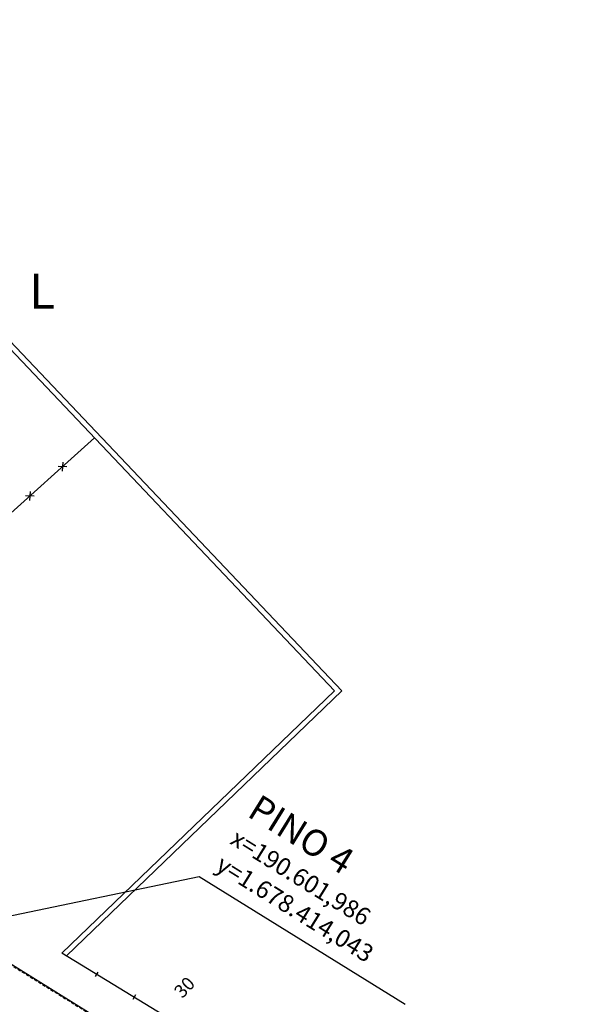
# Model space of a CAD drawing. Extents: x 185832 to 191087, y 1677956 to 1679050.
# Drawn here: x 190606 to 190638, y 1678410 to 1678466 of the extents above; entities that cross this region are included whole.
import ezdxf
from ezdxf.enums import TextEntityAlignment as Align

# ---------------------------------------------------------------- set-up
doc = ezdxf.new("R2010")
doc.units = 0
doc.header["$LTSCALE"] = 0.7
doc.header["$MEASUREMENT"] = 0
doc.linetypes.add('CONTINUO', pattern=[0])
doc.linetypes.add('HIDDEN', pattern=[0.375, 0.25, -0.125])
doc.layers.add('CCPG', color=6, linetype='CONTINUOUS', lineweight=40)
for name, color, linetype in [('CERCA', 11, 'CONTINUOUS'), ('CN_MAIOR', 36, 'CONTINUOUS'), ('GRADE', 11, 'CONTINUOUS'), ('MARCOS', 4, 'CONTINUOUS'), ('MEIO-FIO', 33, 'HIDDEN'), ('MURO', 11, 'CONTINUOUS'), ('NORTE', 7, 'CONTINUOUS'), ('PROJ_BPRDP', 10, 'CONTINUOUS'), ('XXCERCA', 11, 'CONTINUOUS')]:
    doc.layers.add(name, color=color, linetype=linetype)
doc.styles.add('ESTACA', font='simplex.shx', dxfattribs={"height": 0.75})
doc.styles.add('ROMANT', font='romant')
doc.styles.add('SIMPLEX', font='simplex.shx', dxfattribs={"height": 1})

# ---------------------------------------------------------------- blocks, each defined once
blk = doc.blocks.new('NORTEGEO')
at = {"layer": 'NORTE', "color": 7, "style": 'ROMANT'}
blk.add_text('L', height=1.116, dxfattribs=at).set_placement((7.146, -0.512))
blk = doc.blocks.new('A3_Selo_UPV_paisagi')
at = {"layer": 'NORTE', "ltscale": 0.75, "xscale": 1.790037972852588, "yscale": 1.790037972852588, "zscale": 1.790037972954514}
blk.add_blockref('NORTEGEO', (356.775, 227.251), dxfattribs=at)

msp = doc.modelspace()

# ---------------------------------------------------------------- linework, layer by layer
at = {"layer": 'CERCA'}
msp.add_line((190609.961, 1678441.911), (190589.52, 1678423.578), dxfattribs=at)
at = {"layer": 'GRADE'}
msp.add_line((190693.317, 1678360.598), (190608.096, 1678412.57), dxfattribs=at)
at = {"layer": 'GRADE', "linetype": 'Continuous'}
for p, q in [((190610.153, 1678411.491), (190609.997, 1678411.235)), ((190612.288, 1678410.189), (190612.131, 1678409.933))]:
    msp.add_line(p, q, dxfattribs=at)
at = {"layer": 'MARCOS', "color": 8}
for p, q in [((190601.986, 1678414.043), (190615.918, 1678416.934)), ((190615.918, 1678416.934), (190627.632, 1678409.667))]:
    msp.add_line(p, q, dxfattribs=at)
at = {"layer": 'MEIO-FIO'}
msp.add_line((190602.319, 1678413.686), (190617.119, 1678404.504), dxfattribs=at)
at = {"layer": 'MURO'}
for p, q in [((190623.616, 1678427.512), (190587.564, 1678465.526)), ((190624.038, 1678427.503), (190587.787, 1678465.727)), ((190608.096, 1678412.57), (190623.616, 1678427.512)), ((190608.361, 1678412.409), (190624.038, 1678427.503))]:
    msp.add_line(p, q, dxfattribs=at)
at = {"layer": 'PROJ_BPRDP', "color": 90, "linetype": 'Continuous'}
msp.add_line((190668.212, 1678372.767), (190540.421, 1678452.201), dxfattribs=at)
at = {"layer": 'XXCERCA'}
for p, q in [((190608.381, 1678440.256), (190607.882, 1678440.284)), ((190608.145, 1678440.52), (190608.118, 1678440.02)), ((190606.52, 1678438.587), (190606.02, 1678438.614)), ((190606.284, 1678438.85), (190606.256, 1678438.351))]:
    msp.add_line(p, q, dxfattribs=at)

# ---------------------------------------------------------------- block references
at = {"layer": 'CCPG', "linetype": 'CONTINUO'}
msp.add_blockref('A3_Selo_UPV_paisagi', (190236.663, 1678222.928), dxfattribs=at)

# ---------------------------------------------------------------- texts
at = {"layer": 'CN_MAIOR', "color": 52, "style": 'ESTACA'}
msp.add_text('30', height=0.75, rotation=46.5955, dxfattribs=at).set_placement((190615.519, 1678410.203), align=Align.BOTTOM_CENTER)
at = {"layer": 'MARCOS', "color": 2, "style": 'SIMPLEX'}
msp.add_text('PINO 4', height=1.5, rotation=328.187, dxfattribs=at).set_placement((190618.582, 1678420.398))
at = {"layer": 'MARCOS', "color": 7, "style": 'SIMPLEX'}
for s, p in [('x=190.601,986', (190617.609, 1678418.83)), ('y=1.678.414,043', (190616.783, 1678417.351))]:
    msp.add_text(s, height=1, rotation=328.187, dxfattribs=at).set_placement(p)

doc.saveas('drawing.dxf')
